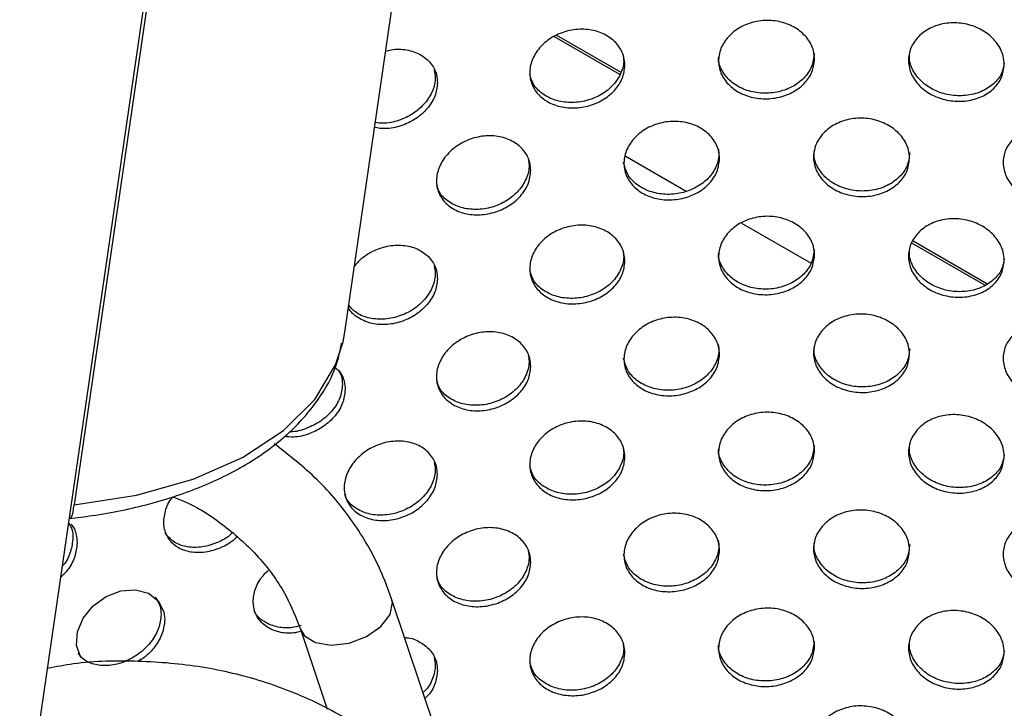
# Model space of a CAD drawing. Units: millimetres. Extents: x 50 to 4150, y 50 to 2920.
# Drawn here: x 3624 to 3672, y 1892 to 1926 of the extents above; entities that cross this region are included whole.
import ezdxf

# ---------------------------------------------------------------- set-up
doc = ezdxf.new("R2010")
doc.units = ezdxf.units.MM
doc.header["$LTSCALE"] = 10

msp = doc.modelspace()

# ---------------------------------------------------------------- linework, layer by layer
at = {"color": 7, "linetype": 'Continuous', "lineweight": -3}
for p, q in [((3639.462, 1910.45), (3663.747, 2077.462)), ((3619.109, 1853.741), (3650.599, 2070.307)), ((3650.553, 2069.047), (3626.269, 1902.034)), ((3652.926, 1923.114), (3649.794, 1924.922)), ((3652.87, 1923.019), (3649.679, 1924.861)), ((3653.123, 1919.052), (3656.096, 1917.335)), ((3658.804, 1915.772), (3662.19, 1913.818)), ((3670.768, 1912.814), (3667.162, 1914.896)), ((3670.667, 1912.745), (3667.111, 1914.798)), ((3639.377, 1909.988), (3639.462, 1910.45)), ((3645.71, 1885.58), (3641.743, 1897.451)), ((3637.304, 1895.968), (3638.603, 1892.081))]:
    msp.add_line(p, q, dxfattribs=at)
at = {"color": 8, "linetype": 'Continuous', "lineweight": -3, "flags": 128}
for points in [[(3626.269, 1902.034), (3629.301, 1902.516), (3632.06, 1903.296), (3634.471, 1904.353), (3636.468, 1905.658), (3637.996, 1907.174), (3639.013, 1908.861), (3639.377, 1909.988)], [(3637.303, 1895.969), (3637.491, 1895.654), (3638.026, 1895.317), (3638.789, 1895.192), (3639.665, 1895.297), (3640.518, 1895.618), (3641.22, 1896.105), (3641.664, 1896.684), (3641.782, 1897.267), (3641.743, 1897.451)]]:
    msp.add_lwpolyline(points, dxfattribs=at)
at = {"color": 7, "linetype": 'Continuous', "lineweight": -3, "flags": 128}
msp.add_lwpolyline([(3626.641, 1894.553), (3626.572, 1894.624), (3626.377, 1895.191), (3626.422, 1895.843), (3626.702, 1896.506), (3627.185, 1897.104), (3627.82, 1897.568), (3628.534, 1897.843), (3629.248, 1897.9), (3629.882, 1897.731), (3630.362, 1897.357), (3630.634, 1896.822), (3630.683, 1896.432), (3630.683, 1896.432)], dxfattribs=at)
at = {"color": 7, "linetype": 'Continuous', "lineweight": -3}
for points, knots in [([(3662.361, 1923.77), (3662.335, 1923.556), (3662.283, 1923.126), (3661.88, 1922.553), (3661.286, 1922.114), (3660.544, 1921.857), (3659.745, 1921.809), (3658.977, 1921.976), (3658.327, 1922.34), (3657.868, 1922.861), (3657.651, 1923.483), (3657.702, 1924.138), (3658.013, 1924.749), (3658.551, 1925.249), (3659.255, 1925.577), (3660.045, 1925.696), (3660.832, 1925.591), (3661.529, 1925.275), (3662.053, 1924.786), (3662.323, 1924.254), (3662.35, 1923.905), (3662.361, 1923.77)], [0, 0, 0, 0, 0.053673, 0.107352, 0.161039, 0.214733, 0.268415, 0.322084, 0.375761, 0.429454, 0.483141, 0.53682, 0.590489, 0.644172, 0.697865, 0.751552, 0.805225, 0.858897, 0.912585, 0.966278, 1, 1, 1, 1]), ([(3671.608, 1923.509), (3671.582, 1923.296), (3671.531, 1922.869), (3671.129, 1922.32), (3670.538, 1921.917), (3669.799, 1921.705), (3669.002, 1921.706), (3668.235, 1921.919), (3667.586, 1922.322), (3667.126, 1922.871), (3666.91, 1923.507), (3666.96, 1924.158), (3667.272, 1924.751), (3667.809, 1925.218), (3668.512, 1925.504), (3669.301, 1925.575), (3670.086, 1925.422), (3670.781, 1925.064), (3671.302, 1924.543), (3671.571, 1923.994), (3671.598, 1923.644), (3671.608, 1923.509)], [0, 0, 0, 0, 0.053673, 0.107353, 0.161039, 0.214733, 0.268415, 0.322084, 0.375761, 0.429454, 0.483141, 0.53682, 0.590489, 0.644172, 0.697864, 0.751553, 0.805224, 0.858896, 0.912584, 0.966278, 1, 1, 1, 1]), ([(3653.117, 1923.472), (3653.091, 1923.256), (3653.039, 1922.823), (3652.639, 1922.226), (3652.049, 1921.751), (3651.313, 1921.45), (3650.52, 1921.354), (3649.76, 1921.474), (3649.116, 1921.799), (3648.662, 1922.292), (3648.448, 1922.902), (3648.498, 1923.559), (3648.806, 1924.19), (3649.338, 1924.721), (3650.034, 1925.092), (3650.818, 1925.259), (3651.599, 1925.201), (3652.291, 1924.927), (3652.811, 1924.469), (3653.08, 1923.953), (3653.106, 1923.606), (3653.117, 1923.472)], [0, 0, 0, 0, 0.053673, 0.107353, 0.161039, 0.214733, 0.268415, 0.322084, 0.375762, 0.429454, 0.483142, 0.53682, 0.590489, 0.644172, 0.697865, 0.751553, 0.805224, 0.858896, 0.912584, 0.966278, 1, 1, 1, 1]), ([(3641.455, 1924.156), (3641.543, 1924.183), (3641.881, 1924.289), (3642.487, 1924.247), (3643.165, 1924.026), (3643.676, 1923.596), (3643.941, 1923.097), (3643.967, 1922.752), (3643.977, 1922.618)], [0, 0, 0, 0, 0.070565, 0.271348, 0.472133, 0.672979, 0.873848, 1, 1, 1, 1]), ([(3662.347, 1924.041), (3662.321, 1923.826), (3662.269, 1923.396), (3661.866, 1922.823), (3661.272, 1922.384), (3660.53, 1922.127), (3659.731, 1922.079), (3658.964, 1922.246), (3658.309, 1922.61), (3657.869, 1923.131), (3657.66, 1923.584), (3657.687, 1923.839), (3657.691, 1923.879)], [0, 0, 0, 0, 0.108831, 0.217673, 0.32653, 0.435404, 0.544254, 0.653076, 0.761915, 0.870784, 0.979644, 1, 1, 1, 1]), ([(3671.602, 1923.584), (3671.582, 1923.438), (3671.533, 1923.079), (3671.161, 1922.591), (3670.574, 1922.187), (3669.834, 1921.975), (3669.037, 1921.975), (3668.271, 1922.189), (3667.619, 1922.592), (3667.168, 1923.14), (3666.95, 1923.699), (3667.001, 1924.045), (3667.02, 1924.179)], [0, 0, 0, 0, 0.073894, 0.181247, 0.288615, 0.395999, 0.503358, 0.61069, 0.71804, 0.82542, 0.93279, 1, 1, 1, 1]), ([(3653.027, 1923.945), (3653.038, 1923.877), (3653.084, 1923.599), (3652.959, 1923.089), (3652.581, 1922.494), (3651.984, 1922.019), (3651.25, 1921.717), (3650.458, 1921.622), (3649.695, 1921.742), (3649.059, 1922.068), (3648.618, 1922.516), (3648.522, 1922.877), (3648.48, 1923.033)], [0, 0, 0, 0, 0.035646, 0.14574, 0.255844, 0.365966, 0.476102, 0.586215, 0.6963, 0.806402, 0.916535, 1, 1, 1, 1]), ([(3643.823, 1923.216), (3643.843, 1923.105), (3643.899, 1922.787), (3643.775, 1922.224), (3643.4, 1921.607), (3642.815, 1921.093), (3642.097, 1920.757), (3641.437, 1920.609), (3641.073, 1920.663), (3640.95, 1920.68)], [0, 0, 0, 0, 0.088264, 0.253703, 0.419157, 0.584637, 0.750138, 0.915604, 1, 1, 1, 1]), ([(3643.977, 1922.618), (3643.952, 1922.4), (3643.901, 1921.964), (3643.507, 1921.343), (3642.927, 1920.832), (3642.207, 1920.492), (3641.497, 1920.342), (3641.085, 1920.406), (3640.914, 1920.433)], [0, 0, 0, 0, 0.17507, 0.350158, 0.52527, 0.700409, 0.875505, 1, 1, 1, 1]), ([(3657.732, 1918.915), (3657.706, 1918.699), (3657.654, 1918.268), (3657.252, 1917.682), (3656.659, 1917.226), (3655.919, 1916.946), (3655.122, 1916.875), (3654.357, 1917.018), (3653.709, 1917.362), (3653.252, 1917.87), (3653.036, 1918.485), (3653.086, 1919.141), (3653.397, 1919.762), (3653.932, 1920.278), (3654.634, 1920.628), (3655.421, 1920.77), (3656.207, 1920.689), (3656.902, 1920.394), (3657.424, 1919.92), (3657.695, 1919.397), (3657.721, 1919.049), (3657.732, 1918.915)], [0, 0, 0, 0, 0.05368, 0.107353, 0.16104, 0.214737, 0.268419, 0.322088, 0.375761, 0.429454, 0.483148, 0.536821, 0.59049, 0.644173, 0.697869, 0.751556, 0.805227, 0.858896, 0.912584, 0.966278, 1, 1, 1, 1]), ([(3666.99, 1918.933), (3666.964, 1918.719), (3666.913, 1918.291), (3666.51, 1917.73), (3665.916, 1917.309), (3665.175, 1917.074), (3664.376, 1917.051), (3663.608, 1917.241), (3662.957, 1917.624), (3662.497, 1918.159), (3662.28, 1918.788), (3662.33, 1919.441), (3662.642, 1920.043), (3663.181, 1920.527), (3663.885, 1920.834), (3664.676, 1920.929), (3665.463, 1920.8), (3666.16, 1920.463), (3666.683, 1919.957), (3666.953, 1919.417), (3666.98, 1919.068), (3666.99, 1918.933)], [0, 0, 0, 0, 0.05368, 0.107353, 0.16104, 0.214737, 0.268419, 0.322087, 0.375761, 0.429454, 0.483148, 0.53682, 0.590489, 0.644173, 0.697868, 0.751555, 0.805227, 0.858896, 0.912584, 0.966278, 1, 1, 1, 1]), ([(3676.201, 1918.392), (3676.176, 1918.18), (3676.124, 1917.755), (3675.726, 1917.218), (3675.138, 1916.833), (3674.403, 1916.643), (3673.611, 1916.668), (3672.848, 1916.904), (3672.201, 1917.327), (3671.743, 1917.89), (3671.528, 1918.532), (3671.578, 1919.181), (3671.888, 1919.765), (3672.424, 1920.216), (3673.123, 1920.48), (3673.908, 1920.528), (3674.689, 1920.351), (3675.379, 1919.972), (3675.897, 1919.435), (3676.164, 1918.879), (3676.191, 1918.528), (3676.201, 1918.392)], [0, 0, 0, 0, 0.05368, 0.107353, 0.16104, 0.214736, 0.268418, 0.322087, 0.375762, 0.429454, 0.483148, 0.53682, 0.590489, 0.644173, 0.697868, 0.751556, 0.805227, 0.858896, 0.912584, 0.966278, 1, 1, 1, 1]), ([(3648.527, 1918.338), (3648.502, 1918.121), (3648.451, 1917.686), (3648.053, 1917.077), (3647.467, 1916.584), (3646.737, 1916.26), (3645.952, 1916.141), (3645.198, 1916.239), (3644.56, 1916.543), (3644.11, 1917.023), (3643.898, 1917.626), (3643.948, 1918.285), (3644.253, 1918.925), (3644.78, 1919.473), (3645.47, 1919.865), (3646.246, 1920.055), (3647.021, 1920.021), (3647.708, 1919.767), (3648.224, 1919.325), (3648.491, 1918.817), (3648.517, 1918.471), (3648.527, 1918.338)], [0, 0, 0, 0, 0.05368, 0.107353, 0.16104, 0.214737, 0.268419, 0.322087, 0.375762, 0.429454, 0.483148, 0.536821, 0.590489, 0.644173, 0.697869, 0.751556, 0.805227, 0.858896, 0.912584, 0.966278, 1, 1, 1, 1]), ([(3657.665, 1919.402), (3657.677, 1919.33), (3657.724, 1919.046), (3657.598, 1918.536), (3657.218, 1917.952), (3656.619, 1917.495), (3655.881, 1917.216), (3655.084, 1917.144), (3654.318, 1917.287), (3653.674, 1917.632), (3653.205, 1918.132), (3653.1, 1918.542), (3653.048, 1918.744)], [0, 0, 0, 0, 0.036927, 0.144282, 0.251624, 0.358993, 0.466383, 0.57374, 0.681075, 0.788418, 0.895798, 1, 1, 1, 1]), ([(3667.001, 1919.203), (3666.975, 1918.989), (3666.923, 1918.561), (3666.52, 1918), (3665.927, 1917.579), (3665.186, 1917.344), (3664.386, 1917.321), (3663.619, 1917.511), (3662.965, 1917.894), (3662.518, 1918.429), (3662.305, 1918.935), (3662.344, 1919.236), (3662.355, 1919.323)], [0, 0, 0, 0, 0.1062986, 0.2125848, 0.3188967, 0.425229, 0.5315318, 0.6378098, 0.7440978, 0.8504207, 0.9567474, 1, 1, 1, 1]), ([(3648.405, 1918.873), (3648.421, 1918.784), (3648.472, 1918.485), (3648.347, 1917.949), (3647.97, 1917.343), (3647.379, 1916.85), (3646.65, 1916.526), (3645.865, 1916.407), (3645.109, 1916.503), (3644.481, 1916.812), (3644.068, 1917.209), (3643.98, 1917.524), (3643.948, 1917.636)], [0, 0, 0, 0, 0.047714, 0.1590699, 0.2704124, 0.3817828, 0.4931725, 0.604533, 0.7158663, 0.827209, 0.9385912, 1, 1, 1, 1]), ([(3662.361, 1914.217), (3662.335, 1914.002), (3662.283, 1913.572), (3661.88, 1912.999), (3661.286, 1912.561), (3660.544, 1912.304), (3659.745, 1912.256), (3658.977, 1912.423), (3658.327, 1912.786), (3657.868, 1913.308), (3657.651, 1913.93), (3657.702, 1914.584), (3658.013, 1915.196), (3658.551, 1915.695), (3659.255, 1916.024), (3660.045, 1916.143), (3660.832, 1916.038), (3661.529, 1915.722), (3662.053, 1915.232), (3662.323, 1914.7), (3662.35, 1914.351), (3662.361, 1914.217)], [0, 0, 0, 0, 0.053673, 0.107352, 0.161039, 0.214732, 0.268415, 0.322084, 0.375757, 0.42945, 0.483144, 0.536822, 0.590491, 0.644169, 0.697865, 0.751552, 0.805225, 0.858897, 0.912585, 0.966278, 1, 1, 1, 1]), ([(3671.608, 1913.956), (3671.582, 1913.742), (3671.531, 1913.316), (3671.129, 1912.767), (3670.538, 1912.364), (3669.799, 1912.152), (3669.002, 1912.152), (3668.235, 1912.366), (3667.586, 1912.768), (3667.126, 1913.318), (3666.91, 1913.953), (3666.96, 1914.604), (3667.272, 1915.197), (3667.809, 1915.664), (3668.512, 1915.95), (3669.301, 1916.021), (3670.086, 1915.869), (3670.781, 1915.51), (3671.302, 1914.989), (3671.571, 1914.441), (3671.598, 1914.091), (3671.608, 1913.956)], [0, 0, 0, 0, 0.053673, 0.107353, 0.161039, 0.214733, 0.268415, 0.322084, 0.375757, 0.42945, 0.483143, 0.536822, 0.590491, 0.644169, 0.697865, 0.751553, 0.805224, 0.858896, 0.912584, 0.966278, 1, 1, 1, 1]), ([(3653.117, 1913.919), (3653.091, 1913.703), (3653.039, 1913.27), (3652.639, 1912.672), (3652.049, 1912.198), (3651.313, 1911.896), (3650.52, 1911.8), (3649.76, 1911.921), (3649.116, 1912.245), (3648.662, 1912.739), (3648.448, 1913.348), (3648.498, 1914.005), (3648.806, 1914.636), (3649.338, 1915.168), (3650.034, 1915.539), (3650.818, 1915.705), (3651.599, 1915.648), (3652.291, 1915.374), (3652.811, 1914.915), (3653.08, 1914.4), (3653.106, 1914.053), (3653.117, 1913.919)], [0, 0, 0, 0, 0.053673, 0.107352, 0.161039, 0.214733, 0.268414, 0.322083, 0.375758, 0.42945, 0.483144, 0.536822, 0.590491, 0.64417, 0.697865, 0.751553, 0.805224, 0.858896, 0.912584, 0.966279, 1, 1, 1, 1]), ([(3639.93, 1913.664), (3640.045, 1913.803), (3640.32, 1914.134), (3640.957, 1914.497), (3641.719, 1914.714), (3642.486, 1914.702), (3643.165, 1914.47), (3643.676, 1914.043), (3643.941, 1913.543), (3643.967, 1913.198), (3643.977, 1913.065)], [0, 0, 0, 0, 0.097948, 0.234067, 0.370173, 0.506233, 0.642293, 0.778396, 0.914514, 1, 1, 1, 1]), ([(3653.027, 1914.392), (3653.038, 1914.324), (3653.084, 1914.045), (3652.959, 1913.536), (3652.581, 1912.941), (3651.984, 1912.465), (3651.25, 1912.164), (3650.458, 1912.068), (3649.695, 1912.188), (3649.059, 1912.514), (3648.618, 1912.962), (3648.522, 1913.323), (3648.48, 1913.479)], [0, 0, 0, 0, 0.035646, 0.14574, 0.255844, 0.365966, 0.476102, 0.586215, 0.6963, 0.806402, 0.916535, 1, 1, 1, 1]), ([(3662.347, 1914.487), (3662.321, 1914.272), (3662.269, 1913.843), (3661.866, 1913.269), (3661.272, 1912.831), (3660.53, 1912.574), (3659.731, 1912.526), (3658.964, 1912.693), (3658.309, 1913.056), (3657.869, 1913.578), (3657.66, 1914.031), (3657.687, 1914.285), (3657.691, 1914.325)], [0, 0, 0, 0, 0.108831, 0.217673, 0.32653, 0.435404, 0.544254, 0.653076, 0.761915, 0.870784, 0.979644, 1, 1, 1, 1]), ([(3671.602, 1914.03), (3671.582, 1913.884), (3671.533, 1913.526), (3671.161, 1913.037), (3670.574, 1912.633), (3669.834, 1912.421), (3669.037, 1912.422), (3668.271, 1912.635), (3667.619, 1913.038), (3667.168, 1913.586), (3666.95, 1914.146), (3667.001, 1914.492), (3667.02, 1914.625)], [0, 0, 0, 0, 0.073894, 0.181247, 0.288615, 0.395999, 0.503358, 0.61069, 0.71804, 0.82542, 0.93279, 1, 1, 1, 1]), ([(3643.823, 1913.662), (3643.843, 1913.551), (3643.899, 1913.233), (3643.775, 1912.671), (3643.4, 1912.053), (3642.816, 1911.542), (3642.095, 1911.196), (3641.316, 1911.052), (3640.577, 1911.131), (3639.984, 1911.378), (3639.753, 1911.659), (3639.655, 1911.778)], [0, 0, 0, 0, 0.064555, 0.185554, 0.306565, 0.427595, 0.548639, 0.669659, 0.790647, 0.911656, 1, 1, 1, 1]), ([(3643.977, 1913.065), (3643.952, 1912.847), (3643.901, 1912.411), (3643.507, 1911.789), (3642.928, 1911.279), (3642.205, 1910.934), (3641.43, 1910.791), (3640.679, 1910.863), (3640.071, 1911.159), (3639.712, 1911.452), (3639.642, 1911.657), (3639.639, 1911.666)], [0, 0, 0, 0, 0.124265, 0.248544, 0.372839, 0.497154, 0.621438, 0.745694, 0.869961, 0.99427, 1, 1, 1, 1]), ([(3657.732, 1909.361), (3657.706, 1909.145), (3657.654, 1908.714), (3657.252, 1908.129), (3656.659, 1907.672), (3655.919, 1907.393), (3655.122, 1907.321), (3654.357, 1907.465), (3653.709, 1907.809), (3653.252, 1908.316), (3653.036, 1908.932), (3653.086, 1909.587), (3653.397, 1910.209), (3653.932, 1910.724), (3654.634, 1911.074), (3655.421, 1911.217), (3656.207, 1911.136), (3656.902, 1910.841), (3657.425, 1910.367), (3657.695, 1909.843), (3657.721, 1909.495), (3657.732, 1909.361)], [0, 0, 0, 0, 0.05368, 0.107353, 0.16104, 0.214737, 0.268419, 0.322086, 0.375763, 0.429456, 0.48315, 0.536823, 0.590492, 0.644175, 0.697871, 0.751558, 0.805229, 0.858902, 0.912584, 0.966285, 1, 1, 1, 1]), ([(3666.99, 1909.379), (3666.964, 1909.165), (3666.913, 1908.737), (3666.51, 1908.176), (3665.916, 1907.755), (3665.175, 1907.521), (3664.376, 1907.497), (3663.608, 1907.687), (3662.957, 1908.071), (3662.497, 1908.606), (3662.28, 1909.235), (3662.33, 1909.887), (3662.642, 1910.49), (3663.181, 1910.973), (3663.885, 1911.28), (3664.676, 1911.375), (3665.463, 1911.246), (3666.16, 1910.909), (3666.683, 1910.404), (3666.953, 1909.864), (3666.98, 1909.514), (3666.99, 1909.379)], [0, 0, 0, 0, 0.05368, 0.107353, 0.16104, 0.214737, 0.268419, 0.322085, 0.375763, 0.429456, 0.48315, 0.536822, 0.590491, 0.644175, 0.69787, 0.751558, 0.805229, 0.858901, 0.912585, 0.966285, 1, 1, 1, 1]), ([(3676.201, 1908.839), (3676.176, 1908.626), (3676.124, 1908.201), (3675.726, 1907.665), (3675.138, 1907.28), (3674.403, 1907.09), (3673.611, 1907.114), (3672.848, 1907.351), (3672.201, 1907.773), (3671.743, 1908.336), (3671.528, 1908.978), (3671.578, 1909.628), (3671.888, 1910.211), (3672.424, 1910.662), (3673.123, 1910.927), (3673.908, 1910.974), (3674.689, 1910.798), (3675.379, 1910.419), (3675.897, 1909.882), (3676.164, 1909.325), (3676.191, 1908.974), (3676.201, 1908.839)], [0, 0, 0, 0, 0.05368, 0.1073532, 0.1610397, 0.2147363, 0.2684181, 0.3220854, 0.3757637, 0.4294558, 0.4831498, 0.5368224, 0.5904913, 0.6441747, 0.6978697, 0.751558, 0.8052291, 0.8589017, 0.9125844, 0.9662847, 1, 1, 1, 1]), ([(3648.527, 1908.784), (3648.502, 1908.567), (3648.451, 1908.133), (3648.053, 1907.523), (3647.467, 1907.031), (3646.737, 1906.707), (3645.952, 1906.587), (3645.198, 1906.685), (3644.56, 1906.99), (3644.11, 1907.47), (3643.898, 1908.073), (3643.948, 1908.731), (3644.253, 1909.371), (3644.78, 1909.919), (3645.47, 1910.311), (3646.246, 1910.501), (3647.021, 1910.467), (3647.707, 1910.214), (3648.224, 1909.772), (3648.491, 1909.264), (3648.517, 1908.918), (3648.527, 1908.784)], [0, 0, 0, 0, 0.0536798, 0.1073533, 0.1610396, 0.2147369, 0.2684191, 0.3220855, 0.3757636, 0.429456, 0.4831499, 0.5368225, 0.5904912, 0.6441751, 0.6978709, 0.7515582, 0.8052289, 0.8589012, 0.9125847, 0.9662846, 1, 1, 1, 1]), ([(3626.031, 1901.377), (3626.404, 1901.419), (3627.767, 1901.572), (3629.994, 1902.047), (3632.571, 1902.903), (3634.835, 1904.044), (3636.737, 1905.443), (3638.173, 1907.082), (3639.051, 1908.601), (3639.238, 1909.59), (3639.3, 1909.921)], [0, 0, 0, 0, 0.054816, 0.200281, 0.346462, 0.49337, 0.640556, 0.786381, 0.928574, 1, 1, 1, 1]), ([(3657.665, 1909.849), (3657.677, 1909.776), (3657.724, 1909.492), (3657.598, 1908.982), (3657.218, 1908.399), (3656.619, 1907.941), (3655.881, 1907.662), (3655.084, 1907.59), (3654.318, 1907.734), (3653.674, 1908.078), (3653.205, 1908.578), (3653.1, 1908.988), (3653.048, 1909.19)], [0, 0, 0, 0, 0.036915, 0.144271, 0.251613, 0.358983, 0.466374, 0.573732, 0.681065, 0.788416, 0.895797, 1, 1, 1, 1]), ([(3667.001, 1909.65), (3666.975, 1909.436), (3666.923, 1909.007), (3666.52, 1908.446), (3665.927, 1908.026), (3665.186, 1907.791), (3664.386, 1907.768), (3663.619, 1907.957), (3662.965, 1908.341), (3662.518, 1908.876), (3662.305, 1909.382), (3662.344, 1909.682), (3662.355, 1909.769)], [0, 0, 0, 0, 0.1062995, 0.2125866, 0.3188995, 0.4252327, 0.5315365, 0.6378119, 0.7441081, 0.850432, 0.9567596, 1, 1, 1, 1]), ([(3648.405, 1909.32), (3648.421, 1909.23), (3648.472, 1908.932), (3648.347, 1908.396), (3647.97, 1907.789), (3647.379, 1907.296), (3646.65, 1906.972), (3645.865, 1906.853), (3645.109, 1906.95), (3644.481, 1907.258), (3644.068, 1907.656), (3643.98, 1907.97), (3643.948, 1908.082)], [0, 0, 0, 0, 0.047714, 0.159071, 0.270415, 0.381786, 0.493177, 0.604538, 0.715869, 0.82722, 0.938603, 1, 1, 1, 1]), ([(3638.971, 1908.741), (3639.032, 1908.696), (3639.267, 1908.523), (3639.438, 1908.129), (3639.467, 1907.787), (3639.478, 1907.655)], [0, 0, 0, 0, 0.17776, 0.682869, 1, 1, 1, 1]), ([(3639.147, 1908.593), (3639.204, 1908.5), (3639.329, 1908.296), (3639.338, 1908.049), (3639.343, 1907.914)], [0, 0, 0, 0, 0.452449, 1, 1, 1, 1]), ([(3639.478, 1907.655), (3639.453, 1907.436), (3639.403, 1906.999), (3639.014, 1906.366), (3638.442, 1905.837), (3637.732, 1905.476), (3637.05, 1905.307), (3636.661, 1905.355), (3636.509, 1905.374)], [0, 0, 0, 0, 0.177367, 0.354711, 0.532101, 0.70952, 0.886896, 1, 1, 1, 1]), ([(3639.343, 1907.914), (3639.318, 1907.695), (3639.268, 1907.258), (3638.88, 1906.625), (3638.306, 1906.093), (3637.599, 1905.744), (3637.052, 1905.581), (3636.79, 1905.602), (3636.768, 1905.604)], [0, 0, 0, 0, 0.196364, 0.392704, 0.589094, 0.785518, 0.981891, 1, 1, 1, 1]), ([(3662.361, 1904.663), (3662.335, 1904.449), (3662.283, 1904.019), (3661.88, 1903.446), (3661.286, 1903.007), (3660.544, 1902.75), (3659.745, 1902.702), (3658.977, 1902.869), (3658.327, 1903.233), (3657.868, 1903.754), (3657.651, 1904.376), (3657.702, 1905.03), (3658.013, 1905.642), (3658.551, 1906.142), (3659.255, 1906.47), (3660.045, 1906.589), (3660.832, 1906.484), (3661.529, 1906.168), (3662.053, 1905.679), (3662.323, 1905.147), (3662.35, 1904.798), (3662.361, 1904.663)], [0, 0, 0, 0, 0.053673, 0.107352, 0.161039, 0.214732, 0.268415, 0.322084, 0.375757, 0.42945, 0.483144, 0.536822, 0.590491, 0.644169, 0.697865, 0.751552, 0.805225, 0.858897, 0.912585, 0.966278, 1, 1, 1, 1]), ([(3671.608, 1904.402), (3671.582, 1904.189), (3671.531, 1903.762), (3671.129, 1903.213), (3670.538, 1902.81), (3669.799, 1902.598), (3669.002, 1902.599), (3668.235, 1902.812), (3667.586, 1903.215), (3667.126, 1903.764), (3666.91, 1904.4), (3666.96, 1905.051), (3667.272, 1905.644), (3667.809, 1906.111), (3668.512, 1906.397), (3669.301, 1906.468), (3670.086, 1906.315), (3670.781, 1905.957), (3671.302, 1905.436), (3671.571, 1904.887), (3671.598, 1904.537), (3671.608, 1904.402)], [0, 0, 0, 0, 0.053673, 0.107353, 0.161039, 0.214733, 0.268415, 0.322084, 0.375757, 0.42945, 0.483143, 0.536822, 0.590491, 0.644169, 0.697865, 0.751553, 0.805224, 0.858896, 0.912584, 0.966278, 1, 1, 1, 1]), ([(3653.117, 1904.365), (3653.091, 1904.149), (3653.039, 1903.716), (3652.639, 1903.119), (3652.049, 1902.644), (3651.313, 1902.343), (3650.52, 1902.247), (3649.76, 1902.367), (3649.116, 1902.692), (3648.662, 1903.185), (3648.448, 1903.795), (3648.498, 1904.452), (3648.806, 1905.083), (3649.338, 1905.614), (3650.034, 1905.985), (3650.818, 1906.152), (3651.599, 1906.094), (3652.291, 1905.82), (3652.811, 1905.362), (3653.08, 1904.846), (3653.106, 1904.499), (3653.117, 1904.365)], [0, 0, 0, 0, 0.053673, 0.107352, 0.161039, 0.214733, 0.268414, 0.322083, 0.375758, 0.42945, 0.483144, 0.536822, 0.590491, 0.64417, 0.697865, 0.751553, 0.805224, 0.858896, 0.912584, 0.966279, 1, 1, 1, 1]), ([(3641.743, 1897.451), (3641.566, 1897.929), (3641.082, 1899.238), (3639.916, 1901.226), (3638.195, 1903.318), (3636.745, 1904.45), (3636.023, 1905.013)], [0, 0, 0, 0, 0.1609123, 0.4414338, 0.7222257, 1, 1, 1, 1]), ([(3643.977, 1903.511), (3643.952, 1903.293), (3643.901, 1902.857), (3643.507, 1902.236), (3642.928, 1901.726), (3642.205, 1901.38), (3641.429, 1901.237), (3640.683, 1901.312), (3640.054, 1901.598), (3639.609, 1902.064), (3639.4, 1902.661), (3639.449, 1903.321), (3639.75, 1903.97), (3640.27, 1904.534), (3640.952, 1904.946), (3641.72, 1905.16), (3642.486, 1905.149), (3643.165, 1904.916), (3643.676, 1904.489), (3643.941, 1903.99), (3643.967, 1903.645), (3643.977, 1903.511)], [0, 0, 0, 0, 0.053673, 0.107352, 0.161039, 0.214733, 0.268415, 0.322084, 0.375758, 0.42945, 0.483144, 0.536823, 0.590491, 0.64417, 0.697865, 0.751554, 0.805225, 0.858896, 0.912584, 0.966278, 1, 1, 1, 1]), ([(3653.027, 1904.838), (3653.038, 1904.77), (3653.084, 1904.492), (3652.959, 1903.982), (3652.581, 1903.387), (3651.984, 1902.912), (3651.25, 1902.61), (3650.458, 1902.515), (3649.695, 1902.635), (3649.059, 1902.961), (3648.618, 1903.408), (3648.522, 1903.77), (3648.48, 1903.926)], [0, 0, 0, 0, 0.035646, 0.145739, 0.255843, 0.365964, 0.4761, 0.586212, 0.696296, 0.806391, 0.916523, 1, 1, 1, 1]), ([(3662.347, 1904.934), (3662.321, 1904.719), (3662.269, 1904.289), (3661.866, 1903.716), (3661.272, 1903.277), (3660.53, 1903.02), (3659.731, 1902.972), (3658.964, 1903.139), (3658.309, 1903.503), (3657.869, 1904.024), (3657.66, 1904.477), (3657.687, 1904.732), (3657.691, 1904.772)], [0, 0, 0, 0, 0.108831, 0.217672, 0.326528, 0.435402, 0.544251, 0.653072, 0.761904, 0.870772, 0.979644, 1, 1, 1, 1]), ([(3671.602, 1904.477), (3671.582, 1904.331), (3671.533, 1903.972), (3671.161, 1903.484), (3670.574, 1903.08), (3669.834, 1902.868), (3669.037, 1902.868), (3668.271, 1903.082), (3667.619, 1903.485), (3667.168, 1904.033), (3666.95, 1904.592), (3667.001, 1904.938), (3667.02, 1905.072)], [0, 0, 0, 0, 0.073894, 0.181246, 0.288614, 0.395997, 0.503356, 0.610687, 0.718029, 0.825409, 0.93279, 1, 1, 1, 1]), ([(3643.823, 1904.109), (3643.843, 1903.998), (3643.899, 1903.68), (3643.775, 1903.117), (3643.4, 1902.499), (3642.816, 1901.988), (3642.094, 1901.643), (3641.318, 1901.5), (3640.57, 1901.573), (3639.953, 1901.864), (3639.566, 1902.215), (3639.486, 1902.485), (3639.465, 1902.555)], [0, 0, 0, 0, 0.060024, 0.172529, 0.285045, 0.397579, 0.510127, 0.622651, 0.735147, 0.847654, 0.960197, 1, 1, 1, 1]), ([(3634.182, 1900.463), (3634.123, 1900.403), (3633.884, 1900.16), (3633.315, 1899.879), (3632.571, 1899.682), (3631.848, 1899.715), (3631.239, 1899.963), (3630.81, 1900.403), (3630.605, 1900.988), (3630.664, 1901.645), (3630.843, 1902.155), (3631.049, 1902.387), (3631.085, 1902.428)], [0, 0, 0, 0, 0.038312, 0.155471, 0.272603, 0.389708, 0.50682, 0.623975, 0.741132, 0.858258, 0.975361, 1, 1, 1, 1]), ([(3631.085, 1902.428), (3631.297, 1902.345), (3632.28, 1901.96), (3633.747, 1900.946), (3635.401, 1899.423), (3636.603, 1897.739), (3637.084, 1896.524), (3637.304, 1895.968)], [0, 0, 0, 0, 0.0662132, 0.3062315, 0.5481159, 0.7931345, 1, 1, 1, 1]), ([(3626.032, 1901.371), (3626.069, 1901.388), (3626.144, 1901.423), (3626.209, 1901.661), (3626.25, 1901.915), (3626.269, 1902.034)], [0, 0, 0, 0, 0.3273743, 0.6848738, 1, 1, 1, 1]), ([(3657.732, 1899.808), (3657.706, 1899.592), (3657.654, 1899.161), (3657.252, 1898.575), (3656.659, 1898.119), (3655.919, 1897.839), (3655.122, 1897.767), (3654.357, 1897.911), (3653.709, 1898.255), (3653.252, 1898.762), (3653.036, 1899.378), (3653.086, 1900.034), (3653.397, 1900.655), (3653.932, 1901.171), (3654.634, 1901.521), (3655.421, 1901.663), (3656.207, 1901.582), (3656.902, 1901.287), (3657.424, 1900.813), (3657.695, 1900.289), (3657.721, 1899.942), (3657.732, 1899.808)], [0, 0, 0, 0, 0.053673, 0.107347, 0.161038, 0.214732, 0.268414, 0.322083, 0.37576, 0.429453, 0.483146, 0.536819, 0.590488, 0.644171, 0.697866, 0.751553, 0.805225, 0.858897, 0.912584, 0.966278, 1, 1, 1, 1]), ([(3666.99, 1899.826), (3666.964, 1899.612), (3666.913, 1899.184), (3666.51, 1898.623), (3665.916, 1898.202), (3665.175, 1897.967), (3664.376, 1897.944), (3663.608, 1898.134), (3662.957, 1898.517), (3662.497, 1899.052), (3662.28, 1899.681), (3662.33, 1900.334), (3662.642, 1900.936), (3663.181, 1901.419), (3663.885, 1901.727), (3664.676, 1901.822), (3665.463, 1901.693), (3666.16, 1901.356), (3666.683, 1900.85), (3666.953, 1900.31), (3666.98, 1899.961), (3666.99, 1899.826)], [0, 0, 0, 0, 0.053673, 0.107346, 0.161038, 0.214732, 0.268414, 0.322082, 0.37576, 0.429453, 0.483146, 0.536819, 0.590487, 0.644171, 0.697866, 0.751553, 0.805224, 0.858897, 0.912585, 0.966278, 1, 1, 1, 1]), ([(3676.201, 1899.285), (3676.176, 1899.073), (3676.124, 1898.648), (3675.726, 1898.111), (3675.138, 1897.726), (3674.403, 1897.536), (3673.611, 1897.561), (3672.848, 1897.797), (3672.201, 1898.22), (3671.743, 1898.783), (3671.528, 1899.425), (3671.578, 1900.074), (3671.888, 1900.658), (3672.424, 1901.109), (3673.123, 1901.373), (3673.908, 1901.421), (3674.689, 1901.244), (3675.379, 1900.865), (3675.897, 1900.328), (3676.164, 1899.772), (3676.191, 1899.421), (3676.201, 1899.285)], [0, 0, 0, 0, 0.053674, 0.107347, 0.161037, 0.214731, 0.268413, 0.322082, 0.37576, 0.429452, 0.483146, 0.536819, 0.590487, 0.644171, 0.697865, 0.751553, 0.805224, 0.858897, 0.912584, 0.966278, 1, 1, 1, 1]), ([(3625.999, 1901.128), (3626.062, 1901.026), (3626.19, 1900.819), (3626.202, 1900.556), (3626.207, 1900.421)], [0, 0, 0, 0, 0.490396, 1, 1, 1, 1]), ([(3626.095, 1901.095), (3626.096, 1901.094), (3626.253, 1900.973), (3626.369, 1900.645), (3626.399, 1900.308), (3626.41, 1900.178)], [0, 0, 0, 0, 0.003069, 0.615421, 1, 1, 1, 1]), ([(3648.527, 1899.231), (3648.502, 1899.013), (3648.451, 1898.579), (3648.053, 1897.97), (3647.467, 1897.477), (3646.737, 1897.153), (3645.952, 1897.034), (3645.198, 1897.131), (3644.56, 1897.436), (3644.11, 1897.916), (3643.898, 1898.519), (3643.948, 1899.178), (3644.253, 1899.818), (3644.78, 1900.366), (3645.47, 1900.758), (3646.246, 1900.948), (3647.021, 1900.914), (3647.707, 1900.66), (3648.224, 1900.218), (3648.491, 1899.71), (3648.517, 1899.364), (3648.527, 1899.231)], [0, 0, 0, 0, 0.053673, 0.107347, 0.161037, 0.214732, 0.268414, 0.322082, 0.37576, 0.429452, 0.483146, 0.536819, 0.590487, 0.644171, 0.697867, 0.751554, 0.805224, 0.858896, 0.912585, 0.966278, 1, 1, 1, 1]), ([(3633.968, 1900.664), (3633.927, 1900.623), (3633.705, 1900.399), (3633.156, 1900.135), (3632.413, 1899.936), (3631.692, 1899.971), (3631.072, 1900.21), (3630.819, 1900.523), (3630.692, 1900.679)], [0, 0, 0, 0, 0.043332, 0.234949, 0.42652, 0.618045, 0.809588, 1, 1, 1, 1]), ([(3626.41, 1900.178), (3626.385, 1899.958), (3626.336, 1899.518), (3626.033, 1898.924), (3625.733, 1898.629), (3625.62, 1898.517)], [0, 0, 0, 0, 0.3835095, 0.7670537, 1, 1, 1, 1]), ([(3626.207, 1900.421), (3626.18, 1900.203), (3626.127, 1899.765), (3625.906, 1899.279), (3625.713, 1899.076), (3625.699, 1899.062)], [0, 0, 0, 0, 0.481256, 0.962558, 1, 1, 1, 1]), ([(3657.665, 1900.295), (3657.677, 1900.223), (3657.724, 1899.939), (3657.598, 1899.429), (3657.218, 1898.845), (3656.619, 1898.388), (3655.881, 1898.109), (3655.084, 1898.037), (3654.318, 1898.18), (3653.674, 1898.525), (3653.205, 1899.025), (3653.1, 1899.435), (3653.048, 1899.636)], [0, 0, 0, 0, 0.036927, 0.14427, 0.251611, 0.358989, 0.466374, 0.573732, 0.681068, 0.788418, 0.895798, 1, 1, 1, 1]), ([(3667.001, 1900.096), (3666.975, 1899.882), (3666.923, 1899.454), (3666.52, 1898.893), (3665.927, 1898.472), (3665.186, 1898.237), (3664.386, 1898.214), (3663.619, 1898.404), (3662.965, 1898.787), (3662.518, 1899.322), (3662.305, 1899.828), (3662.344, 1900.129), (3662.355, 1900.216)], [0, 0, 0, 0, 0.106288, 0.212575, 0.318897, 0.425226, 0.531531, 0.63781, 0.744107, 0.850431, 0.956759, 1, 1, 1, 1]), ([(3648.405, 1899.766), (3648.421, 1899.677), (3648.472, 1899.378), (3648.347, 1898.842), (3647.97, 1898.236), (3647.379, 1897.743), (3646.65, 1897.419), (3645.865, 1897.299), (3645.109, 1897.396), (3644.481, 1897.705), (3644.068, 1898.102), (3643.98, 1898.417), (3643.948, 1898.529)], [0, 0, 0, 0, 0.047715, 0.159059, 0.270403, 0.381784, 0.49317, 0.604533, 0.715867, 0.827219, 0.938603, 1, 1, 1, 1]), ([(3637.337, 1895.867), (3637.214, 1895.836), (3636.84, 1895.739), (3636.229, 1895.81), (3635.609, 1896.068), (3635.172, 1896.524), (3634.965, 1897.114), (3635.017, 1897.773), (3635.271, 1898.384), (3635.584, 1898.703), (3635.716, 1898.838)], [0, 0, 0, 0, 0.0678427, 0.2061932, 0.3445691, 0.482981, 0.6213968, 0.7597578, 0.8981095, 1, 1, 1, 1]), ([(3630.221, 1897.529), (3630.314, 1897.384), (3630.476, 1897.132), (3630.494, 1896.816), (3630.502, 1896.682)], [0, 0, 0, 0, 0.5768461, 1, 1, 1, 1]), ([(3630.502, 1896.682), (3630.478, 1896.462), (3630.429, 1896.021), (3630.054, 1895.365), (3629.502, 1894.803), (3628.815, 1894.394), (3628.076, 1894.181), (3627.374, 1894.193), (3626.794, 1894.398), (3626.564, 1894.676), (3626.46, 1894.803)], [0, 0, 0, 0, 0.127657, 0.255314, 0.38301, 0.510718, 0.638395, 0.766043, 0.893709, 1, 1, 1, 1]), ([(3637.335, 1896.155), (3637.168, 1896.11), (3636.749, 1895.999), (3636.091, 1896.065), (3635.489, 1896.334), (3635.125, 1896.641), (3635.052, 1896.869), (3635.042, 1896.902)], [0, 0, 0, 0, 0.173659, 0.434513, 0.695405, 0.956371, 1, 1, 1, 1]), ([(3662.361, 1895.11), (3662.335, 1894.895), (3662.283, 1894.465), (3661.88, 1893.892), (3661.286, 1893.453), (3660.544, 1893.197), (3659.745, 1893.149), (3658.977, 1893.316), (3658.327, 1893.679), (3657.868, 1894.2), (3657.651, 1894.823), (3657.702, 1895.477), (3658.013, 1896.089), (3658.551, 1896.588), (3659.255, 1896.917), (3660.045, 1897.036), (3660.832, 1896.931), (3661.529, 1896.615), (3662.053, 1896.125), (3662.323, 1895.593), (3662.35, 1895.244), (3662.361, 1895.11)], [0, 0, 0, 0, 0.05368, 0.107353, 0.16104, 0.214733, 0.268416, 0.322085, 0.375759, 0.429451, 0.483145, 0.536824, 0.590492, 0.644171, 0.697867, 0.751553, 0.805225, 0.858897, 0.912585, 0.966278, 1, 1, 1, 1]), ([(3671.608, 1894.848), (3671.582, 1894.635), (3671.531, 1894.209), (3671.129, 1893.66), (3670.538, 1893.257), (3669.799, 1893.045), (3669.002, 1893.045), (3668.235, 1893.259), (3667.586, 1893.661), (3667.126, 1894.211), (3666.91, 1894.846), (3666.96, 1895.497), (3667.272, 1896.09), (3667.809, 1896.557), (3668.512, 1896.843), (3669.301, 1896.914), (3670.086, 1896.762), (3670.781, 1896.403), (3671.302, 1895.882), (3671.571, 1895.334), (3671.598, 1894.984), (3671.608, 1894.848)], [0, 0, 0, 0, 0.05368, 0.107353, 0.16104, 0.214734, 0.268416, 0.322085, 0.375759, 0.429451, 0.483145, 0.536824, 0.590493, 0.644171, 0.697866, 0.751554, 0.805224, 0.858896, 0.912584, 0.966278, 1, 1, 1, 1]), ([(3630.683, 1896.432), (3630.659, 1896.212), (3630.611, 1895.77), (3630.231, 1895.122), (3629.796, 1894.641), (3629.465, 1894.459), (3629.365, 1894.403)], [0, 0, 0, 0, 0.290789, 0.581576, 0.872455, 1, 1, 1, 1]), ([(3653.117, 1894.812), (3653.091, 1894.595), (3653.039, 1894.163), (3652.638, 1893.565), (3652.049, 1893.091), (3651.313, 1892.789), (3650.52, 1892.693), (3649.76, 1892.814), (3649.116, 1893.138), (3648.662, 1893.632), (3648.448, 1894.241), (3648.498, 1894.898), (3648.806, 1895.529), (3649.338, 1896.061), (3650.034, 1896.432), (3650.818, 1896.598), (3651.599, 1896.541), (3652.291, 1896.267), (3652.811, 1895.808), (3653.08, 1895.293), (3653.106, 1894.946), (3653.117, 1894.812)], [0, 0, 0, 0, 0.0536797, 0.1073533, 0.1610399, 0.214734, 0.2684155, 0.3220846, 0.3757591, 0.4294513, 0.483145, 0.5368239, 0.5904928, 0.6441712, 0.6978664, 0.7515538, 0.805224, 0.8588961, 0.9125841, 0.9662785, 1, 1, 1, 1]), ([(3642.375, 1895.56), (3642.407, 1895.56), (3642.691, 1895.56), (3643.162, 1895.349), (3643.677, 1894.94), (3643.941, 1894.436), (3643.967, 1894.091), (3643.977, 1893.958)], [0, 0, 0, 0, 0.034274, 0.300385, 0.566579, 0.832803, 1, 1, 1, 1]), ([(3653.027, 1895.285), (3653.038, 1895.217), (3653.084, 1894.938), (3652.959, 1894.429), (3652.58, 1893.833), (3651.984, 1893.358), (3651.25, 1893.057), (3650.458, 1892.961), (3649.695, 1893.081), (3649.059, 1893.407), (3648.618, 1893.855), (3648.522, 1894.216), (3648.48, 1894.372)], [0, 0, 0, 0, 0.035646, 0.145752, 0.255844, 0.365965, 0.476101, 0.586213, 0.696297, 0.806391, 0.916523, 1, 1, 1, 1]), ([(3662.347, 1895.38), (3662.321, 1895.165), (3662.269, 1894.735), (3661.866, 1894.162), (3661.272, 1893.724), (3660.53, 1893.467), (3659.731, 1893.419), (3658.964, 1893.586), (3658.309, 1893.949), (3657.869, 1894.471), (3657.66, 1894.924), (3657.687, 1895.178), (3657.691, 1895.218)], [0, 0, 0, 0, 0.108843, 0.217673, 0.326529, 0.435403, 0.544252, 0.653073, 0.761904, 0.870772, 0.979644, 1, 1, 1, 1]), ([(3671.602, 1894.923), (3671.582, 1894.777), (3671.533, 1894.418), (3671.161, 1893.93), (3670.574, 1893.526), (3669.834, 1893.314), (3669.037, 1893.315), (3668.271, 1893.528), (3667.619, 1893.931), (3667.168, 1894.479), (3666.95, 1895.038), (3667.001, 1895.385), (3667.02, 1895.518)], [0, 0, 0, 0, 0.073907, 0.18125, 0.288618, 0.396003, 0.503363, 0.610696, 0.718039, 0.82542, 0.932802, 1, 1, 1, 1]), ([(3646.382, 1883.293), (3646.205, 1883.77), (3645.721, 1885.079), (3644.559, 1887.072), (3642.812, 1889.155), (3640.679, 1890.941), (3638.217, 1892.397), (3635.474, 1893.486), (3632.514, 1894.19), (3629.408, 1894.458), (3626.862, 1894.415), (3625.39, 1894.14), (3624.972, 1894.061)], [0, 0, 0, 0, 0.063045, 0.172951, 0.282964, 0.393427, 0.504581, 0.616466, 0.728965, 0.841905, 0.955125, 1, 1, 1, 1]), ([(3643.823, 1894.555), (3643.843, 1894.444), (3643.901, 1894.125), (3643.765, 1893.571), (3643.53, 1893.099), (3643.303, 1892.908), (3643.27, 1892.88)], [0, 0, 0, 0, 0.197605, 0.568029, 0.938407, 1, 1, 1, 1]), ([(3643.977, 1893.958), (3643.949, 1893.742), (3643.893, 1893.311), (3643.635, 1892.831), (3643.402, 1892.634), (3643.363, 1892.602)], [0, 0, 0, 0, 0.455039, 0.910027, 1, 1, 1, 1]), ([(3666.99, 1890.272), (3666.964, 1890.058), (3666.913, 1889.63), (3666.51, 1889.069), (3665.916, 1888.648), (3665.175, 1888.414), (3664.376, 1888.39), (3663.608, 1888.58), (3662.957, 1888.964), (3662.497, 1889.499), (3662.28, 1890.128), (3662.33, 1890.78), (3662.642, 1891.383), (3663.181, 1891.866), (3663.885, 1892.173), (3664.676, 1892.268), (3665.463, 1892.139), (3666.16, 1891.802), (3666.683, 1891.297), (3666.953, 1890.757), (3666.98, 1890.407), (3666.99, 1890.272)], [0, 0, 0, 0, 0.0536735, 0.1073466, 0.1610379, 0.2147322, 0.2684145, 0.3220828, 0.3757604, 0.4294533, 0.4831408, 0.5368197, 0.5904882, 0.6441721, 0.6978642, 0.7515526, 0.805224, 0.8588962, 0.9125845, 0.9662783, 1, 1, 1, 1])]:
    msp.add_open_spline(points, degree=3, knots=knots, dxfattribs=at)

doc.saveas('drawing.dxf')
